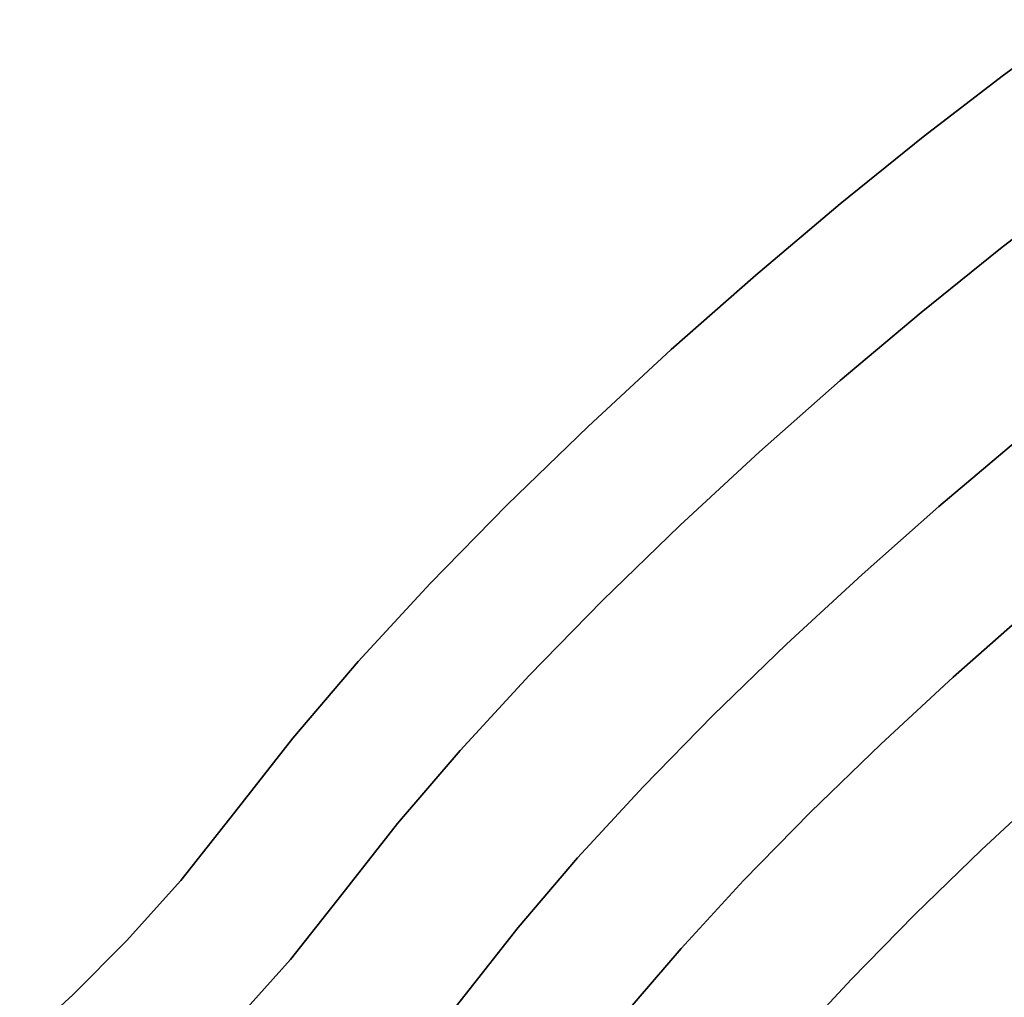
# Model space of a CAD drawing. Extents: x -323 to 327, y -288 to 362.
# Drawn here: x -264 to -165, y 208 to 306 of the extents above; entities that cross this region are included whole.
import ezdxf

# ---------------------------------------------------------------- set-up
doc = ezdxf.new("R2010")
doc.units = 0
doc.layers.add('BAUMSCHEIBEN', color=4, linetype='CONTINUOUS')

msp = doc.modelspace()

# ---------------------------------------------------------------- linework, layer by layer
at = {"layer": 'BAUMSCHEIBEN', "color": 0}
for points in [[(-263.708662, 203.79123, 300.669334), (-258.380262, 208.689169, 300.669334), (-252.985345, 214.103914, 300.669334), (-247.563188, 220.164168, 300.669334), (-242.153066, 226.998635, 300.669334), (-236.337694, 234.42189, 300.669334), (-229.759237, 242.097696, 300.669334), (-222.546149, 249.928534, 300.669334), (-214.826886, 257.816885, 300.669334), (-206.729905, 265.665229, 300.669334), (-198.383659, 273.376048, 300.669334), (-189.916604, 280.851822, 300.669334), (-181.457196, 287.995032, 300.669334), (-173.13389, 294.708159, 300.669334), (-165.075142, 300.893685, 300.669334), (-157.409406, 306.454089, 300.669334)], [(-157.409406, 306.454089, 400.669334), (-165.075142, 300.893685, 400.669334), (-173.13389, 294.708159, 400.669334), (-181.457196, 287.995032, 400.669334), (-189.916604, 280.851822, 400.669334), (-198.383659, 273.376048, 400.669334), (-206.729905, 265.665229, 400.669334), (-214.826886, 257.816885, 400.669334), (-222.546149, 249.928534, 400.669334), (-229.759237, 242.097696, 400.669334), (-236.337694, 234.42189, 400.669334), (-242.153066, 226.998635, 400.669334), (-247.563188, 220.164168, 400.669334), (-252.985345, 214.103914, 400.669334), (-258.380262, 208.689169, 400.669334), (-263.708662, 203.79123, 400.669334)], [(-241.761404, 206.42343, 300.669334), (-236.574993, 212.220195, 300.669334), (-231.400094, 218.757511, 300.669334), (-225.837564, 225.858016, 300.669334), (-219.545126, 233.200092, 300.669334), (-212.645651, 240.690459, 300.669334), (-205.262009, 248.235838, 300.669334), (-197.51707, 255.742949, 300.669334), (-189.533704, 263.118515, 300.669334), (-181.434782, 270.269255, 300.669334), (-173.343175, 277.101891, 300.669334), (-165.381752, 283.523143, 300.669334), (-157.673384, 289.439733, 300.669334)], [(-157.673384, 289.439733, 400.669334), (-165.381752, 283.523143, 400.669334), (-173.343175, 277.101891, 400.669334), (-181.434782, 270.269255, 400.669334), (-189.533704, 263.118515, 400.669334), (-197.51707, 255.742949, 400.669334), (-205.262009, 248.235838, 400.669334), (-212.645651, 240.690459, 400.669334), (-219.545126, 233.200092, 400.669334), (-225.837564, 225.858016, 400.669334), (-231.400094, 218.757511, 400.669334), (-236.574993, 212.220195, 400.669334), (-241.761404, 206.42343, 400.669334)], [(-223.948298, 202.484308, 300.669334), (-219.032144, 208.694758, 300.669334), (-213.747741, 215.440238, 300.669334), (-207.769925, 222.415209, 300.669334), (-201.215424, 229.531058, 300.669334), (-194.200964, 236.699168, 300.669334), (-186.843272, 243.830924, 300.669334), (-179.259074, 250.837711, 300.669334), (-171.565099, 257.630915, 300.669334), (-163.878071, 264.121919, 300.669334)], [(-163.878071, 264.121919, 400.669334), (-171.565099, 257.630915, 400.669334), (-179.259074, 250.837711, 400.669334), (-186.843272, 243.830924, 400.669334), (-194.200964, 236.699168, 400.669334), (-201.215424, 229.531058, 400.669334), (-207.769925, 222.415209, 400.669334), (-213.747741, 215.440238, 400.669334), (-219.032144, 208.694758, 400.669334), (-223.948298, 202.484308, 400.669334)], [(-162.757191, 247.03188, 400.669334), (-170.119847, 240.531207, 400.669334), (-177.377452, 233.826148, 400.669334), (-184.418306, 227.001501, 400.669334), (-191.130708, 220.142065, 400.669334), (-197.402958, 213.332641, 400.669334), (-203.123356, 206.658027, 400.669334)], [(-203.123356, 206.658027, 300.669334), (-197.402958, 213.332641, 300.669334), (-191.130708, 220.142065, 300.669334), (-184.418306, 227.001501, 300.669334), (-177.377452, 233.826148, 300.669334), (-170.119847, 240.531207, 300.669334), (-162.757191, 247.03188, 300.669334)], [(-160.396504, 229.610127, 400.669334), (-167.291229, 223.24032, 400.669334), (-173.98004, 216.756905, 400.669334), (-180.356822, 210.240441, 400.669334), (-186.31546, 203.771488, 400.669334)], [(-186.31546, 203.771488, 300.669334), (-180.356822, 210.240441, 300.669334), (-173.98004, 216.756905, 300.669334), (-167.291229, 223.24032, 300.669334), (-160.396504, 229.610127, 300.669334)]]:
    msp.add_polyline3d(points, dxfattribs=at)
for points in [[(-165.075142, 300.893685, 300.669334), (-165.075142, 300.893685, 400.669334), (-157.409406, 306.454089, 400.669334), (-157.409406, 306.454089, 300.669334)], [(-173.13389, 294.708159, 300.669334), (-173.13389, 294.708159, 400.669334), (-165.075142, 300.893685, 400.669334), (-165.075142, 300.893685, 300.669334)], [(-181.457196, 287.995032, 300.669334), (-181.457196, 287.995032, 400.669334), (-173.13389, 294.708159, 400.669334), (-173.13389, 294.708159, 300.669334)], [(-165.381752, 283.523143, 300.669334), (-165.381752, 283.523143, 400.669334), (-157.673384, 289.439733, 400.669334), (-157.673384, 289.439733, 300.669334)], [(-189.916604, 280.851822, 300.669334), (-189.916604, 280.851822, 400.669334), (-181.457196, 287.995032, 400.669334), (-181.457196, 287.995032, 300.669334)], [(-173.343175, 277.101891, 300.669334), (-173.343175, 277.101891, 400.669334), (-165.381752, 283.523143, 400.669334), (-165.381752, 283.523143, 300.669334)], [(-198.383659, 273.376048, 300.669334), (-198.383659, 273.376048, 400.669334), (-189.916604, 280.851822, 400.669334), (-189.916604, 280.851822, 300.669334)], [(-181.434782, 270.269255, 300.669334), (-181.434782, 270.269255, 400.669334), (-173.343175, 277.101891, 400.669334), (-173.343175, 277.101891, 300.669334)], [(-206.729905, 265.665229, 300.669334), (-206.729905, 265.665229, 400.669334), (-198.383659, 273.376048, 400.669334), (-198.383659, 273.376048, 300.669334)], [(-189.533704, 263.118515, 300.669334), (-189.533704, 263.118515, 400.669334), (-181.434782, 270.269255, 400.669334), (-181.434782, 270.269255, 300.669334)], [(-214.826886, 257.816885, 300.669334), (-214.826886, 257.816885, 400.669334), (-206.729905, 265.665229, 400.669334), (-206.729905, 265.665229, 300.669334)], [(-171.565099, 257.630915, 300.669334), (-171.565099, 257.630915, 400.669334), (-163.878071, 264.121919, 400.669334), (-163.878071, 264.121919, 300.669334)], [(-197.51707, 255.742949, 300.669334), (-197.51707, 255.742949, 400.669334), (-189.533704, 263.118515, 400.669334), (-189.533704, 263.118515, 300.669334)], [(-222.546149, 249.928534, 300.669334), (-222.546149, 249.928534, 400.669334), (-214.826886, 257.816885, 400.669334), (-214.826886, 257.816885, 300.669334)], [(-179.259074, 250.837711, 300.669334), (-179.259074, 250.837711, 400.669334), (-171.565099, 257.630915, 400.669334), (-171.565099, 257.630915, 300.669334)], [(-205.262009, 248.235838, 300.669334), (-205.262009, 248.235838, 400.669334), (-197.51707, 255.742949, 400.669334), (-197.51707, 255.742949, 300.669334)], [(-186.843272, 243.830924, 300.669334), (-186.843272, 243.830924, 400.669334), (-179.259074, 250.837711, 400.669334), (-179.259074, 250.837711, 300.669334)], [(-229.759237, 242.097696, 300.669334), (-229.759237, 242.097696, 400.669334), (-222.546149, 249.928534, 400.669334), (-222.546149, 249.928534, 300.669334)], [(-212.645651, 240.690459, 300.669334), (-212.645651, 240.690459, 400.669334), (-205.262009, 248.235838, 400.669334), (-205.262009, 248.235838, 300.669334)], [(-170.119847, 240.531207, 300.669334), (-170.119847, 240.531207, 400.669334), (-162.757191, 247.03188, 400.669334), (-162.757191, 247.03188, 300.669334)], [(-194.200964, 236.699168, 300.669334), (-194.200964, 236.699168, 400.669334), (-186.843272, 243.830924, 400.669334), (-186.843272, 243.830924, 300.669334)], [(-236.337694, 234.42189, 300.669334), (-236.337694, 234.42189, 400.669334), (-229.759237, 242.097696, 400.669334), (-229.759237, 242.097696, 300.669334)], [(-219.545126, 233.200092, 300.669334), (-219.545126, 233.200092, 400.669334), (-212.645651, 240.690459, 400.669334), (-212.645651, 240.690459, 300.669334)], [(-177.377452, 233.826148, 300.669334), (-177.377452, 233.826148, 400.669334), (-170.119847, 240.531207, 400.669334), (-170.119847, 240.531207, 300.669334)], [(-201.215424, 229.531058, 300.669334), (-201.215424, 229.531058, 400.669334), (-194.200964, 236.699168, 400.669334), (-194.200964, 236.699168, 300.669334)], [(-242.153066, 226.998635, 300.669334), (-242.153066, 226.998635, 400.669334), (-236.337694, 234.42189, 400.669334), (-236.337694, 234.42189, 300.669334)], [(-225.837564, 225.858016, 300.669334), (-225.837564, 225.858016, 400.669334), (-219.545126, 233.200092, 400.669334), (-219.545126, 233.200092, 300.669334)], [(-184.418306, 227.001501, 300.669334), (-184.418306, 227.001501, 400.669334), (-177.377452, 233.826148, 400.669334), (-177.377452, 233.826148, 300.669334)], [(-207.769925, 222.415209, 300.669334), (-207.769925, 222.415209, 400.669334), (-201.215424, 229.531058, 400.669334), (-201.215424, 229.531058, 300.669334)], [(-167.291229, 223.24032, 300.669334), (-167.291229, 223.24032, 400.669334), (-160.396504, 229.610127, 400.669334), (-160.396504, 229.610127, 300.669334)], [(-247.563188, 220.164168, 300.669334), (-247.563188, 220.164168, 400.669334), (-242.153066, 226.998635, 400.669334), (-242.153066, 226.998635, 300.669334)], [(-191.130708, 220.142065, 300.669334), (-191.130708, 220.142065, 400.669334), (-184.418306, 227.001501, 400.669334), (-184.418306, 227.001501, 300.669334)], [(-231.400094, 218.757511, 300.669334), (-231.400094, 218.757511, 400.669334), (-225.837564, 225.858016, 400.669334), (-225.837564, 225.858016, 300.669334)], [(-173.98004, 216.756905, 300.669334), (-173.98004, 216.756905, 400.669334), (-167.291229, 223.24032, 400.669334), (-167.291229, 223.24032, 300.669334)], [(-213.747741, 215.440238, 300.669334), (-213.747741, 215.440238, 400.669334), (-207.769925, 222.415209, 400.669334), (-207.769925, 222.415209, 300.669334)], [(-252.985345, 214.103914, 300.669334), (-252.985345, 214.103914, 400.669334), (-247.563188, 220.164168, 400.669334), (-247.563188, 220.164168, 300.669334)], [(-197.402958, 213.332641, 300.669334), (-197.402958, 213.332641, 400.669334), (-191.130708, 220.142065, 400.669334), (-191.130708, 220.142065, 300.669334)], [(-236.574993, 212.220195, 300.669334), (-236.574993, 212.220195, 400.669334), (-231.400094, 218.757511, 400.669334), (-231.400094, 218.757511, 300.669334)], [(-180.356822, 210.240441, 300.669334), (-180.356822, 210.240441, 400.669334), (-173.98004, 216.756905, 400.669334), (-173.98004, 216.756905, 300.669334)], [(-219.032144, 208.694758, 300.669334), (-219.032144, 208.694758, 400.669334), (-213.747741, 215.440238, 400.669334), (-213.747741, 215.440238, 300.669334)], [(-258.380262, 208.689169, 300.669334), (-258.380262, 208.689169, 400.669334), (-252.985345, 214.103914, 400.669334), (-252.985345, 214.103914, 300.669334)], [(-203.123356, 206.658027, 300.669334), (-203.123356, 206.658027, 400.669334), (-197.402958, 213.332641, 400.669334), (-197.402958, 213.332641, 300.669334)], [(-241.761404, 206.42343, 300.669334), (-241.761404, 206.42343, 400.669334), (-236.574993, 212.220195, 400.669334), (-236.574993, 212.220195, 300.669334)], [(-186.31546, 203.771488, 300.669334), (-186.31546, 203.771488, 400.669334), (-180.356822, 210.240441, 400.669334), (-180.356822, 210.240441, 300.669334)], [(-263.708662, 203.79123, 300.669334), (-263.708662, 203.79123, 400.669334), (-258.380262, 208.689169, 400.669334), (-258.380262, 208.689169, 300.669334)], [(-223.948298, 202.484308, 300.669334), (-223.948298, 202.484308, 400.669334), (-219.032144, 208.694758, 400.669334), (-219.032144, 208.694758, 300.669334)]]:
    msp.add_polyline3d(points, close=True, dxfattribs=at)

doc.saveas('drawing.dxf')
